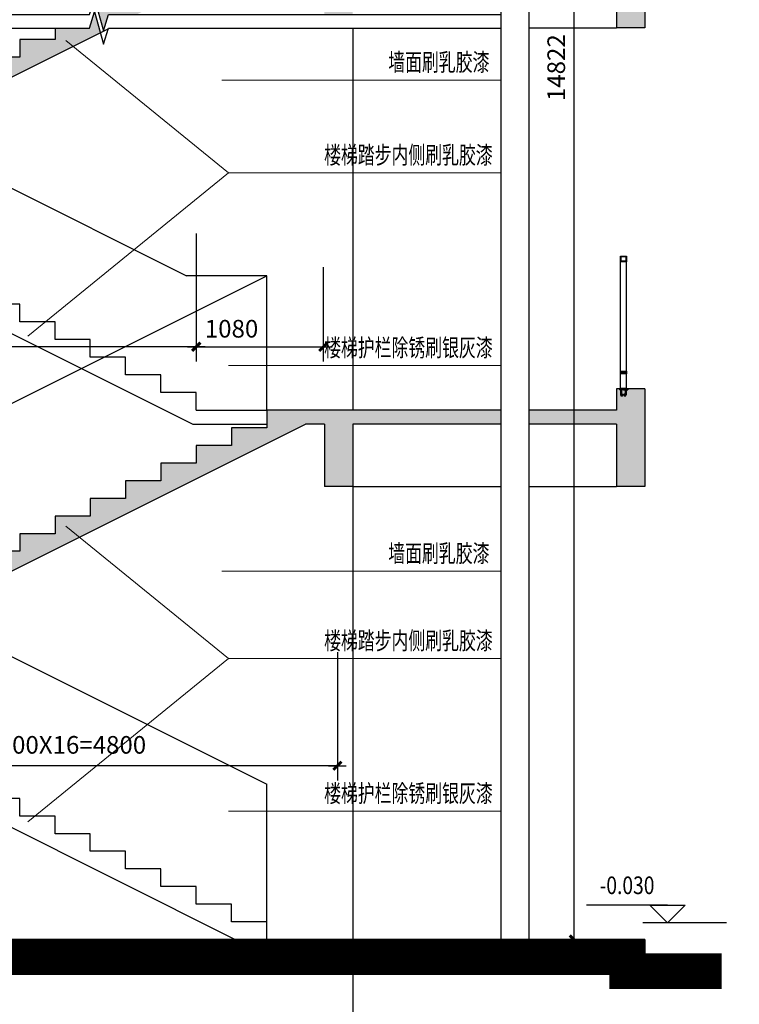
# Model space of a CAD drawing. Extents: x 5594612 to 6719620, y 267000 to 514200.
# Drawn here: x 6345475 to 6351590, y 387355 to 395724 of the extents above; entities that cross this region are included whole.
import ezdxf
from ezdxf.enums import TextEntityAlignment as Align

# ---------------------------------------------------------------- set-up
doc = ezdxf.new("R2010")
doc.units = 0
doc.header["$LTSCALE"] = 1000
doc.header["$MEASUREMENT"] = 0
doc.linetypes.add('HIDDEN', pattern=[0.375, 0.25, -0.125])
doc.layers.get('0').update_dxf_attribs({"color": 254, "linetype": 'CONTINUOUS'})
doc.layers.get('Defpoints').update_dxf_attribs({"linetype": 'CONTINUOUS'})
for name, color, linetype in [('AXIS', 106, 'CONTINUOUS'), ('OTHER', 173, 'CONTINUOUS'), ('PUB_DIM', 3, 'CONTINUOUS'), ('STAIR', 51, 'CONTINUOUS'), ('WALL', 7, 'CONTINUOUS'), ('辅助', 1, 'CONTINUOUS')]:
    doc.layers.add(name, color=color, linetype=linetype)
doc.layers.add('PUB_HATCH', color=37, linetype='CONTINUOUS', lineweight=9)
doc.layers.add('T', color=3, linetype='CONTINUOUS', lineweight=5)
doc.styles.add('dim_font', font='SIMPLEX.shx', dxfattribs={"width": 0.8})
doc.styles.add('Huarun_ziti', font='GBXWXT.shx', dxfattribs={"width": 0.7, "bigfont": 'GBHZFS.shx'})
doc.dimstyles.new('DIMN50', dxfattribs={"dimscale": 0.5, "dimtxt": 300, "dimasz": 1, "dimexe": 250, "dimexo": 300, "dimgap": 150, "dimtad": 1, "dimdec": 0, "dimzin": 0, "dimdsep": 46, "dimtxsty": 'dim_font', "dimblk": '_DIMX', "dimblk1": '_DIMX', "dimblk2": '_DIMX', "dimcen": 3, "dimdle": 2, "dimclrt": 7, "dimadec": 0, "dimazin": 0, "dimtfac": 0.333333, "dimtdec": 0, "dimtix": 1, "dimtmove": 2, "dimatfit": 3, "dimldrblk": '_DIMX', "dimfxl": 0, "dimtolj": 1, "dimtzin": 0, "dimarcsym": 0})

# ---------------------------------------------------------------- blocks, each defined once
blk = doc.blocks.new('_DIMX')
blk.add_line((-150, 0), (150, 0))
at = {"const_width": 50}
blk.add_lwpolyline([(-70, -70), (70, 70)], dxfattribs=at)
blk = doc.blocks.new('*D4124')
at = {"layer": 'AXIS', "color": 0, "lineweight": -2}
for p, q in [((6348054.9, 393620.8), (6348054.9, 392818.3)), ((6346974.9, 393593.1), (6346974.9, 392818.3)), ((6346975.4, 392943.3), (6348054.4, 392943.3))]:
    blk.add_line(p, q, dxfattribs=at)
at = {"layer": 'Defpoints', "color": 0}
for p in [(6348054.9, 393770.8), (6346974.9, 393743.1), (6348054.9, 392943.3)]:
    blk.add_point(p, dxfattribs=at)
at = {"layer": 'AXIS', "color": 0, "linetype": 'ByBlock', "lineweight": -2, "xscale": 0.5, "yscale": 0.5, "zscale": 0.5, "rotation": 180}
blk.add_blockref('_DIMX', (6346974.9, 392943.3), dxfattribs=at)
at = {"layer": 'AXIS', "color": 0, "linetype": 'ByBlock', "lineweight": -2, "xscale": 0.5, "yscale": 0.5, "zscale": 0.5}
blk.add_blockref('_DIMX', (6348054.9, 392943.3), dxfattribs=at)
at = {"layer": 'AXIS', "color": 7, "insert": (6347275.2, 393096.9), "char_height": 150, "attachment_point": 5, "style": 'dim_font'}
blk.add_mtext('\\A1;1080', dxfattribs=at)
blk = doc.blocks.new('*D4125')
at = {"layer": 'AXIS', "color": 0, "lineweight": -2}
for p, q in [((6343375.2, 393907.4), (6343375.2, 392818.3)), ((6346975.2, 393907.4), (6346975.2, 392818.3)), ((6346974.7, 392943.3), (6343375.7, 392943.3))]:
    blk.add_line(p, q, dxfattribs=at)
at = {"layer": 'Defpoints', "color": 0}
for p in [(6343375.2, 394057.4), (6346975.2, 394057.4), (6343375.2, 392943.3)]:
    blk.add_point(p, dxfattribs=at)
at = {"layer": 'AXIS', "color": 0, "linetype": 'ByBlock', "lineweight": -2, "xscale": 0.5, "yscale": 0.5, "zscale": 0.5, "rotation": 180}
blk.add_blockref('_DIMX', (6343375.2, 392943.3), dxfattribs=at)
at = {"layer": 'AXIS', "color": 0, "linetype": 'ByBlock', "lineweight": -2, "xscale": 0.5, "yscale": 0.5, "zscale": 0.5}
blk.add_blockref('_DIMX', (6346975.2, 392943.3), dxfattribs=at)
at = {"layer": 'AXIS', "color": 7, "insert": (6344397, 393120.5), "char_height": 150, "attachment_point": 5, "style": 'dim_font'}
blk.add_mtext('\\A1;300X12=3600', dxfattribs=at)
blk = doc.blocks.new('*D4126')
at = {"layer": 'AXIS', "color": 0, "lineweight": -2}
for p, q in [((6343375.2, 390346.7), (6343375.2, 389257.6)), ((6348175.2, 390346.7), (6348175.2, 389257.6)), ((6348174.7, 389382.6), (6343375.7, 389382.6))]:
    blk.add_line(p, q, dxfattribs=at)
at = {"layer": 'Defpoints', "color": 0}
for p in [(6343375.2, 390496.7), (6348175.2, 390496.7), (6343375.2, 389382.6)]:
    blk.add_point(p, dxfattribs=at)
at = {"layer": 'AXIS', "color": 0, "linetype": 'ByBlock', "lineweight": -2, "xscale": 0.5, "yscale": 0.5, "zscale": 0.5, "rotation": 180}
blk.add_blockref('_DIMX', (6343375.2, 389382.6), dxfattribs=at)
at = {"layer": 'AXIS', "color": 0, "linetype": 'ByBlock', "lineweight": -2, "xscale": 0.5, "yscale": 0.5, "zscale": 0.5}
blk.add_blockref('_DIMX', (6348175.2, 389382.6), dxfattribs=at)
at = {"layer": 'AXIS', "color": 7, "insert": (6345923.1, 389559.8), "char_height": 150, "attachment_point": 5, "style": 'dim_font'}
blk.add_mtext('\\A1;300X16=4800', dxfattribs=at)
blk = doc.blocks.new('*D5778')
at = {"layer": 'AXIS', "color": 0, "lineweight": -2}
for p, q in [((6344735.1, 387754.9), (6344735.1, 386911.5)), ((6348304.9, 387754.9), (6348304.9, 386911.5)), ((6348304.4, 387036.5), (6344735.6, 387036.5))]:
    blk.add_line(p, q, dxfattribs=at)
at = {"layer": 'Defpoints', "color": 0}
for p in [(6344735.1, 387904.9), (6348304.9, 387904.9), (6344735.1, 387036.5)]:
    blk.add_point(p, dxfattribs=at)
at = {"layer": 'AXIS', "color": 0, "linetype": 'ByBlock', "lineweight": -2, "xscale": 0.5, "yscale": 0.5, "zscale": 0.5, "rotation": 180}
blk.add_blockref('_DIMX', (6344735.1, 387036.5), dxfattribs=at)
at = {"layer": 'AXIS', "color": 0, "linetype": 'ByBlock', "lineweight": -2, "xscale": 0.5, "yscale": 0.5, "zscale": 0.5}
blk.add_blockref('_DIMX', (6348304.9, 387036.5), dxfattribs=at)
at = {"layer": 'AXIS', "color": 7, "insert": (6346520, 387186.5), "char_height": 150, "attachment_point": 5, "style": 'dim_font'}
blk.add_mtext('\\A1;3570', dxfattribs=at)
blk = doc.blocks.new('*D5789')
at = {"layer": 'AXIS', "color": 0, "lineweight": -2}
for p, q in [((6348454.9, 402727.1), (6350309.3, 402727.1)), ((6350184.3, 402726.6), (6350184.3, 387905.4)), ((6348454.9, 387904.9), (6350309.3, 387904.9))]:
    blk.add_line(p, q, dxfattribs=at)
at = {"layer": 'Defpoints', "color": 0}
for p in [(6348304.9, 402727.1), (6348304.9, 387904.9), (6350184.3, 387904.9)]:
    blk.add_point(p, dxfattribs=at)
at = {"layer": 'AXIS', "color": 0, "linetype": 'ByBlock', "lineweight": -2, "xscale": 0.5, "yscale": 0.5, "zscale": 0.5}
for p, rotation in [((6350184.3, 402727.1), 90), ((6350184.3, 387904.9), 270)]:
    blk.add_blockref('_DIMX', p, dxfattribs=dict(at, rotation=rotation))
at = {"layer": 'AXIS', "color": 7, "insert": (6350034.3, 395316), "char_height": 150, "attachment_point": 5, "rotation": 90, "style": 'dim_font'}
blk.add_mtext('\\A1;14822', dxfattribs=at)

msp = doc.modelspace()

# ---------------------------------------------------------------- hatches: boundary and pattern name
at = {"layer": 'WALL'}
h = msp.add_hatch(color=256, dxfattribs=at)
h.paths.add_polyline_path([(6341905.2, 394234.9), (6343403.2, 394234.9), (6344459.4, 394763), (6344274.9, 394855.3), (6344274.9, 394804.9), (6343974.9, 394804.9), (6343974.9, 394654.9), (6343674.9, 394654.9), (6343674.9, 394504.9), (6343374.9, 394504.9), (6343374.9, 394354.9), (6341244.9, 394354.9), (6341244.9, 394454.9), (6341220.5, 394454.9), (6341220.5, 394446.2), (6341210.4, 394446.2), (6341210.4, 394406.7, -1.17017), (6341190.9, 394406.7), (6341190.9, 394409.8), (6341203.2, 394409.8), (6341203.2, 394446.2), (6341184.9, 394446.2), (6341166.6, 394446.2), (6341166.6, 394409.8), (6341178.9, 394409.8), (6341178.9, 394406.7, -1.17017), (6341159.4, 394406.7), (6341159.4, 394446.2), (6341149.3, 394446.2), (6341149.3, 394454.9), (6341124.9, 394454.9), (6341124.9, 394234.9), (6341124.9, 393954.9), (6341364.9, 393954.9), (6341364.9, 394234.9), (6341665.2, 394234.9), (6341665.2, 393954.9), (6341905.2, 393954.9)])
h.paths.add_polyline_path([(6341198, 394405.2, 1), (6341203.3, 394405.2, -1)], flags=17)
h.paths.add_polyline_path([(6341166.5, 394405.2, 1), (6341171.8, 394405.2, -1)], flags=17)
h.paths.add_polyline_path([(6350786.4, 396484.9), (6350642, 396484.9), (6350642, 396476.2), (6350627.5, 396476.2), (6350627.5, 396436.7, -1.17017), (6350608.1, 396436.7), (6350608.1, 396439.8), (6350600.4, 396439.8), (6350600.4, 396436.7, -1.17017), (6350581, 396436.7), (6350581, 396476.2), (6350570.8, 396476.2), (6350570.8, 396484.9), (6350546.4, 396484.9), (6350546.4, 396304.9), (6349804, 396304.9), (6349804, 396184.9), (6350546.4, 396184.9), (6350546.4, 395654.9), (6350786.4, 395654.9)])
h.paths.add_polyline_path([(6348304.9, 396184.9), (6349567, 396184.9), (6349567, 396304.9), (6346974.9, 396304.9), (6346974.9, 396154.9), (6346674.9, 396154.9), (6346674.9, 396004.9), (6346374.9, 396004.9), (6346374.9, 395854.9), (6346125.2, 395854.9), (6346186.6, 395629.7), (6346230.4, 395767.2), (6346467.7, 395767.2), (6347303.2, 396184.9), (6348064.9, 396184.9), (6348064.9, 395767.2), (6348304.9, 395767.2)])
h.paths.add_polyline_path([(6346159.9, 395613.3), (6346111.6, 395790.2), (6346067.9, 395652.7), (6345774.9, 395652.7), (6345774.9, 395554.9), (6345474.9, 395554.9), (6345474.9, 395404.9), (6345174.9, 395404.9), (6345174.9, 395254.9), (6344874.9, 395254.9), (6344874.9, 395104.9), (6344574.9, 395104.9), (6344574.9, 394954.9), (6344274.9, 394954.9), (6344274.9, 394855.3), (6344459.4, 394763)])
msp.add_hatch(color=256, dxfattribs=at).paths.add_polyline_path([(6349804, 392404.9), (6349804, 392284.9), (6350546.4, 392284.9), (6350546.4, 391754.9), (6350786.4, 391754.9), (6350786.4, 392584.9), (6350546.4, 392584.9), (6350546.4, 392404.9)])
h = msp.add_hatch(color=256, dxfattribs=at)
h.paths.add_polyline_path([(6348304.9, 392284.9), (6349567, 392284.9), (6349567, 392404.9), (6347574.9, 392404.9), (6347574.9, 392254.9), (6347274.9, 392254.9), (6347274.9, 392104.9), (6346974.9, 392104.9), (6346974.9, 391954.9), (6346674.9, 391954.9), (6346674.9, 391804.9), (6346374.9, 391804.9), (6346374.9, 391654.9), (6346074.9, 391654.9), (6346074.9, 391504.9), (6345774.9, 391504.9), (6345774.9, 391354.9), (6345474.9, 391354.9), (6345474.9, 391204.9), (6345174.9, 391204.9), (6345174.9, 391054.9), (6344874.9, 391054.9), (6344874.9, 390904.9), (6344574.9, 390904.9), (6344574.9, 390754.9), (6344517.2, 390754.9), (6344680.2, 390673.4), (6347903.2, 392284.9), (6348064.9, 392284.9), (6348064.9, 391754.9), (6348304.9, 391754.9)])
h.paths.add_polyline_path([(6344680.2, 390673.4), (6344517.2, 390754.9), (6344274.9, 390754.9), (6344274.9, 390604.9), (6343974.9, 390604.9), (6343974.9, 390454.9), (6343674.9, 390454.9), (6343674.9, 390304.9), (6343374.9, 390304.9), (6343374.9, 390154.9), (6341244.9, 390154.9), (6341244.9, 390254.9), (6341124.9, 390254.9), (6341124.9, 390034.9), (6341124.9, 389754.9), (6341364.9, 389754.9), (6341364.9, 390034.9), (6341665.2, 390034.9), (6341665.2, 389754.9), (6341905.2, 389754.9), (6341905.2, 390034.9), (6343403.2, 390034.9)])

# ---------------------------------------------------------------- linework, layer by layer
for p, q in [((6348064.9, 392284.9), (6348064.9, 391754.9)), ((6348304.9, 392284.9), (6348304.9, 391754.9)), ((6350786.4, 387904.9), (6350786.4, 387784.9)), ((6350786.4, 387784.9), (6351440, 387784.9))]:
    msp.add_line(p, q)
at = {"layer": 'OTHER'}
for points in [[(6349567, 387842.4), (6349567, 396656.3), (6349429.5, 396700), (6349704.5, 396775), (6349567, 396818.8), (6349567, 403920.7)], [(6349804, 387842.4), (6349804, 396656.3), (6349666.5, 396700), (6349941.5, 396775), (6349804, 396818.8), (6349804, 403920.7)], [(6340090.2, 395767.2), (6346067.9, 395767.2), (6346111.6, 395904.7), (6346186.6, 395629.7), (6346230.4, 395767.2), (6349567, 395767.2)], [(6340090.2, 395652.7), (6346067.9, 395652.7), (6346111.6, 395790.2), (6346186.6, 395515.2), (6346230.4, 395652.7), (6349567, 395652.7)]]:
    msp.add_lwpolyline(points, dxfattribs=at)
at = {"layer": 'PUB_DIM'}
for p, q in [((6350980.4, 388196.8), (6350291.8, 388196.8)), ((6350980.4, 388046.8), (6350830.4, 388196.8)), ((6350830.4, 388196.8), (6351130.4, 388196.8)), ((6351130.4, 388196.8), (6350980.4, 388046.8)), ((6351481.9, 388046.8), (6350770.1, 388046.8))]:
    msp.add_line(p, q, dxfattribs=at)
at = {"layer": 'PUB_HATCH', "color": 4}
for p, q in [((6345867.3, 395546.4), (6347249.7, 394421.9)), ((6347192.7, 395210.8), (6349563.4, 395210.8)), ((6345543.8, 393034.3), (6347249.7, 394421.9)), ((6347249.7, 394421.9), (6349563.4, 394421.9)), ((6347249.7, 392784.1), (6349563.4, 392784.1)), ((6345867.3, 391418.4), (6347249.7, 390293.9)), ((6347192.7, 391035.4), (6349563.4, 391035.4)), ((6345543.8, 388906.3), (6347249.7, 390293.9)), ((6347249.7, 390293.9), (6349563.4, 390293.9)), ((6347249.7, 388995.5), (6349563.4, 388995.5))]:
    msp.add_line(p, q, dxfattribs=at)
at = {"layer": 'STAIR'}
for p, q in [((6348304.9, 395654.9), (6348304.9, 392404.9)), ((6349804, 395654.9), (6350546.4, 395654.9)), ((6343254.9, 395365.3), (6346893.3, 393546.1)), ((6343046.6, 394234.9), (6346946.6, 392284.9)), ((6343254.9, 391386.1), (6347574.9, 393546.1)), ((6347574.9, 393546.1), (6346893.3, 393546.1)), ((6347574.9, 392404.9), (6347574.9, 393546.1)), ((6345474.9, 393304.9), (6345174.9, 393304.9)), ((6345474.9, 393154.9), (6345474.9, 393304.9)), ((6345774.9, 393154.9), (6345474.9, 393154.9)), ((6345774.9, 393004.9), (6345774.9, 393154.9)), ((6346074.9, 393004.9), (6345774.9, 393004.9)), ((6346074.9, 392854.9), (6346074.9, 393004.9)), ((6346374.9, 392854.9), (6346074.9, 392854.9)), ((6346374.9, 392704.9), (6346374.9, 392854.9)), ((6346674.9, 392704.9), (6346374.9, 392704.9)), ((6346674.9, 392554.9), (6346674.9, 392704.9)), ((6346974.9, 392554.9), (6346674.9, 392554.9)), ((6346974.9, 392404.9), (6346974.9, 392554.9)), ((6346974.9, 392404.9), (6347574.9, 392404.9)), ((6346946.6, 392284.9), (6347574.9, 392284.9)), ((6348304.9, 391754.9), (6348304.9, 387904.9)), ((6348304.9, 391754.9), (6349567, 391754.9)), ((6349804, 391754.9), (6350546.4, 391754.9)), ((6343254.9, 391386.1), (6347574.9, 389226.1)), ((6343046.6, 390034.9), (6347306.6, 387904.9)), ((6347574.9, 387904.9), (6347574.9, 389226.1)), ((6345474.9, 389104.9), (6345174.9, 389104.9)), ((6345474.9, 388954.9), (6345474.9, 389104.9)), ((6345774.9, 388954.9), (6345474.9, 388954.9)), ((6345774.9, 388804.9), (6345774.9, 388954.9)), ((6346074.9, 388804.9), (6345774.9, 388804.9)), ((6346074.9, 388654.9), (6346074.9, 388804.9)), ((6346374.9, 388654.9), (6346074.9, 388654.9)), ((6346374.9, 388504.9), (6346374.9, 388654.9)), ((6346674.9, 388504.9), (6346374.9, 388504.9)), ((6346674.9, 388354.9), (6346674.9, 388504.9)), ((6346974.9, 388354.9), (6346674.9, 388354.9)), ((6346974.9, 388204.9), (6346974.9, 388354.9)), ((6347274.9, 388204.9), (6346974.9, 388204.9)), ((6347274.9, 388054.9), (6347274.9, 388204.9)), ((6347574.9, 388054.9), (6347274.9, 388054.9))]:
    msp.add_line(p, q, dxfattribs=at)
at = {"layer": 'WALL'}
for p, q in [((6350786.4, 396484.9), (6350786.4, 395654.9)), ((6350546.4, 396184.9), (6350546.4, 395654.9)), ((6343403.2, 394234.9), (6346238.7, 395652.7)), ((6345774.9, 395652.7), (6345774.9, 395554.9)), ((6350786.4, 395654.9), (6350546.4, 395654.9)), ((6345774.9, 395554.9), (6345474.9, 395554.9)), ((6345474.9, 395554.9), (6345474.9, 395404.9)), ((6345474.9, 395404.9), (6345174.9, 395404.9)), ((6350786.4, 392584.9), (6350546.4, 392584.9)), ((6350546.4, 392584.9), (6350546.4, 392404.9)), ((6350786.4, 392584.9), (6350786.4, 391754.9)), ((6349567, 392404.9), (6347574.9, 392404.9)), ((6347574.9, 392404.9), (6347574.9, 392254.9)), ((6350546.4, 392404.9), (6349804, 392404.9)), ((6343403.2, 390034.9), (6347903.2, 392284.9)), ((6348064.9, 392284.9), (6347903.2, 392284.9)), ((6349567, 392284.9), (6348304.9, 392284.9)), ((6350546.4, 392284.9), (6349804, 392284.9)), ((6350546.4, 392284.9), (6350546.4, 391754.9)), ((6347274.9, 392254.9), (6347274.9, 392104.9)), ((6347574.9, 392254.9), (6347274.9, 392254.9)), ((6346974.9, 392104.9), (6346974.9, 391954.9)), ((6347274.9, 392104.9), (6346974.9, 392104.9)), ((6346974.9, 391954.9), (6346674.9, 391954.9)), ((6346674.9, 391954.9), (6346674.9, 391804.9)), ((6346674.9, 391804.9), (6346374.9, 391804.9)), ((6346374.9, 391804.9), (6346374.9, 391654.9)), ((6348304.9, 391754.9), (6348064.9, 391754.9)), ((6350786.4, 391754.9), (6350546.4, 391754.9)), ((6346374.9, 391654.9), (6346074.9, 391654.9)), ((6346074.9, 391654.9), (6346074.9, 391504.9)), ((6346074.9, 391504.9), (6345774.9, 391504.9)), ((6345774.9, 391504.9), (6345774.9, 391354.9)), ((6345774.9, 391354.9), (6345474.9, 391354.9)), ((6345474.9, 391354.9), (6345474.9, 391204.9)), ((6345474.9, 391204.9), (6345174.9, 391204.9)), ((6350786.4, 387904.9), (6341124.9, 387904.9))]:
    msp.add_line(p, q, dxfattribs=at)
at = {"layer": 'WALL', "const_width": 300}
msp.add_lwpolyline([(6340344.1, 387634.9), (6341274.9, 387634.9), (6341274.9, 387754.9), (6350636.4, 387754.9), (6350636.4, 387634.9), (6351440, 387634.9)], dxfattribs=at)
at = {"layer": '辅助'}
for p, q in [((6350581.4, 392584.9), (6350581.4, 393664.9)), ((6350631.4, 392584.9), (6350631.4, 393664.9))]:
    msp.add_line(p, q, dxfattribs=at)
at = {"layer": '辅助', "linetype": 'HIDDEN'}
for p, q in [((6350570.8, 392584.9), (6350570.8, 392576.2)), ((6350606.4, 392584.9), (6350570.8, 392584.9)), ((6350606.4, 392576.2), (6350570.8, 392576.2)), ((6350581, 392576.2), (6350581, 392535.2)), ((6350581.4, 392592.8), (6350628.3, 392592.8)), ((6350581.4, 392592.8), (6350581.4, 392584.9)), ((6350588.2, 392576.2), (6350588.2, 392535.2)), ((6350593.2, 392539.8), (6350593.2, 392535.2)), ((6350593.2, 392539.8), (6350600.4, 392539.8)), ((6350600.4, 392539.8), (6350600.4, 392535.2)), ((6350606.4, 392584.9), (6350642, 392584.9)), ((6350606.4, 392584.9), (6350606.4, 392576.2)), ((6350606.4, 392584.9), (6350606.4, 392576.2)), ((6350606.4, 392576.2), (6350642, 392576.2)), ((6350608.1, 392539.8), (6350608.1, 392535.2)), ((6350615.3, 392539.8), (6350608.1, 392539.8)), ((6350615.3, 392539.8), (6350615.3, 392535.2)), ((6350620.3, 392576.2), (6350620.3, 392535.2)), ((6350627.5, 392576.2), (6350627.5, 392535.2)), ((6350628.3, 392592.8), (6350628.3, 392584.9)), ((6350642, 392584.9), (6350642, 392576.2))]:
    msp.add_line(p, q, dxfattribs=at)
at = {"layer": '辅助'}
for points in [[(6350581.4, 393714.9), (6350631.4, 393714.9), (6350631.4, 393664.9), (6350581.4, 393664.9)], [(6350586.4, 393709.9), (6350626.4, 393709.9), (6350626.4, 393669.9), (6350586.4, 393669.9)], [(6350581.4, 392734.9), (6350631.4, 392734.9), (6350631.4, 392714.9), (6350581.4, 392714.9)], [(6350586.4, 392729.9), (6350626.4, 392729.9), (6350626.4, 392719.9), (6350586.4, 392719.9)]]:
    msp.add_lwpolyline(points, close=True, dxfattribs=at)
at = {"layer": '辅助', "linetype": 'HIDDEN'}
for centre, radius in [((6350590.7, 392535.2), 9.84), ((6350590.7, 392535.2), 2.64), ((6350617.8, 392535.2), 9.84), ((6350617.8, 392535.2), 2.64)]:
    msp.add_arc(centre, radius, 180, 0, dxfattribs=at)

# ---------------------------------------------------------------- texts
at = {"layer": 'PUB_DIM', "style": 'dim_font', "width": 0.8}
msp.add_text('-0.030', height=150, dxfattribs=at).set_placement((6350636.1, 388346.8), align=Align.MIDDLE)
at = {"layer": 'T', "style": 'Huarun_ziti', "width": 0.7}
for s, p in [('墙面刷乳胶漆', (6348606.7, 395287.9)), ('楼梯踏步内侧刷乳胶漆', (6348061.5, 394499)), ('楼梯护栏除锈刷银灰漆', (6348061.5, 392861.2)), ('墙面刷乳胶漆', (6348606.7, 391112.5)), ('楼梯踏步内侧刷乳胶漆', (6348061.5, 390371)), ('楼梯护栏除锈刷银灰漆', (6348061.5, 389072.5))]:
    msp.add_text(s, height=150, dxfattribs=at).set_placement(p)

# ---------------------------------------------------------------- dimensions: what is measured, and where the dimension line sits
at = {"layer": 'AXIS'}
dim = msp.add_linear_dim(base=(6350184.3, 387904.9), p1=(6348304.9, 402727.1), p2=(6348304.9, 387904.9), angle=90, dimstyle='DIMN50', override={"dimtxsty": 'dim_font', "dimldrblk": '_DIMX'}, dxfattribs=at)
dim.commit()
dim.dimension.update_dxf_attribs({"geometry": '*D5789', "text_midpoint": (6350034.3, 395316)})
for base, p1, p2, text, picture, middle in [((6343375.2, 392943.3), (6346975.2, 394057.4), (6343375.2, 394057.4), '300X12=3600', '*D4125', (6344397, 393120.5)), ((6343375.2, 389382.6), (6348175.2, 390496.7), (6343375.2, 390496.7), '300X16=4800', '*D4126', (6345923.1, 389559.8))]:
    dim = msp.add_linear_dim(base=base, p1=p1, p2=p2, angle=180, text=text, dimstyle='DIMN50', dxfattribs=at)
    dim.commit()
    dim.dimension.update_dxf_attribs({"geometry": picture, "text_midpoint": middle, "dimtype": 160})
dim = msp.add_linear_dim(base=(6348054.9, 392943.3), p1=(6346974.9, 393743.1), p2=(6348054.9, 393770.8), dimstyle='DIMN50', dxfattribs=at)
dim.commit()
dim.dimension.update_dxf_attribs({"geometry": '*D4124', "text_midpoint": (6347275.2, 393096.9), "dimtype": 160})
dim = msp.add_linear_dim(base=(6344735.1, 387036.5), p1=(6348304.9, 387904.9), p2=(6344735.1, 387904.9), dimstyle='DIMN50', override={"dimtxsty": 'dim_font', "dimldrblk": '_DIMX'}, dxfattribs=at)
dim.commit()
dim.dimension.update_dxf_attribs({"geometry": '*D5778', "text_midpoint": (6346520, 387186.5)})

doc.saveas('drawing.dxf')
